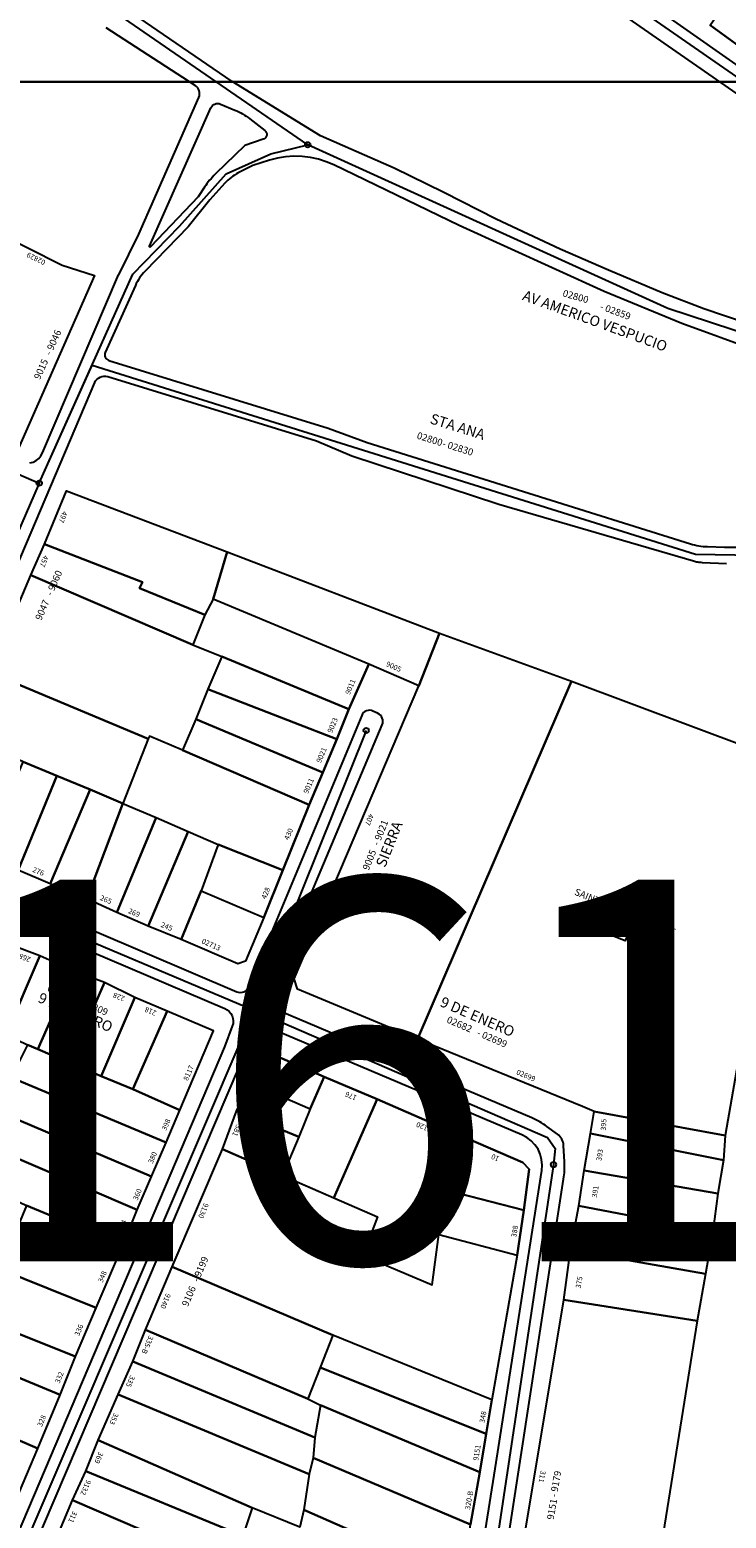
# Model space of a CAD drawing. Extents: x 339741 to 345400, y 6287200 to 6293502.
# Drawn here: x 342988 to 343188, y 6288586 to 6289015 of the extents above; entities that cross this region are included whole.
import ezdxf

# ---------------------------------------------------------------- set-up
doc = ezdxf.new("R2010")
doc.units = 0
doc.header["$MEASUREMENT"] = 0
doc.layers.get('0').update_dxf_attribs({"linetype": 'CONTINUOUS'})
for name, color, linetype in [('1010', 7, 'CONTINUOUS'), ('1400', 7, 'CONTINUOUS'), ('1500', 7, 'CONTINUOUS'), ('2000', 7, 'CONTINUOUS'), ('2510', 7, 'CONTINUOUS'), ('LIMITE_PREDIAL', 7, 'CONTINUOUS')]:
    doc.layers.add(name, color=color, linetype=linetype)

msp = doc.modelspace()

# ---------------------------------------------------------------- linework, layer by layer
at = {"color": 3}
for points in [[(342700, 6289000), (343600, 6289000), (343600, 6289600), (342700, 6289600), (342700, 6289000)], [(342700, 6288400), (343600, 6288400), (343600, 6289000), (342700, 6289000), (342700, 6288400)]]:
    msp.add_lwpolyline(points, dxfattribs=at)
at = {"color": 10}
for points in [[(343067.79, 6288981.88), (342839.86, 6289138.87)], [(343042.89, 6289104.45), (343226.13, 6288977.33)], [(342990.43, 6288884.33), (343017.41, 6288944.61), (343030.87, 6288958.39), (343044.32, 6288973.44), (343057.14, 6288979.21), (343067.79, 6288981.88)], [(343221.27, 6288918.31), (343171.5, 6288934.68), (343067.79, 6288981.88)], [(342899.56, 6288922.75), (342905.31, 6288921.32), (342990.43, 6288884.33)], [(342990.43, 6288884.33), (343005.67, 6288918.38), (343179.53, 6288863.87), (343196.51, 6288863.55), (343207.13, 6288866.15)], [(342990.43, 6288884.33), (342971.03, 6288839.79)], [(343084.64, 6288813.06), (343052.23, 6288732.39)], [(342944.87, 6288777.76), (343052.23, 6288732.39)], [(343052.23, 6288732.39), (342979.48, 6288562.39)], [(343052.23, 6288732.39), (343136.88, 6288695.73), (343139.08, 6288692.59), (343138.61, 6288687.93)], [(343138.61, 6288687.93), (343118.44, 6288553.78)]]:
    msp.add_lwpolyline(points, dxfattribs=at)
at = {"color": 4}
for points in [[(343154.65, 6288754.26), (343156.53, 6288758.83), (343161.1, 6288756.95), (343159.22, 6288752.37), (343154.65, 6288754.26)], [(343156.38, 6288756.6), (343158.29, 6288756.54), (343159.63, 6288755.25), (343157.77, 6288755.28), (343156.37, 6288756.59)], [(343157.13, 6288755.88), (343156.67, 6288755.54)], [(343158.66, 6288755.26), (343158.63, 6288754.73)], [(343159.63, 6288755.25), (343159.25, 6288754.69)], [(343159.63, 6288755.25), (343159.27, 6288754.68)], [(343159.63, 6288755.25), (343159.3, 6288754.67)], [(343159.63, 6288755.25), (343159.35, 6288754.65)], [(343159.63, 6288755.25), (343159.37, 6288754.64)], [(343159.63, 6288755.25), (343159.4, 6288754.63)], [(343159.63, 6288755.25), (343159.44, 6288754.61)]]:
    msp.add_lwpolyline(points, dxfattribs=at)
msp.add_arc((343158.45, 6288757.05), 2.33, 220.2822, 274.5022, dxfattribs=at)
at = {"layer": '1400', "color": 2}
for points in [[(343183.7, 6289016.3), (343198.5, 6289005.6)], [(342963.7, 6288961.3), (342964.6, 6288962.9), (342976.6, 6288957.4), (342997, 6288947.2), (343006.3, 6288944.2), (342984.4, 6288894.4), (342983.1, 6288893.9), (342947.2, 6288909.6), (342927.2, 6288917.8), (342908.1, 6288925.9), (342906.6, 6288928.2), (342912.2, 6288941.5), (342916.2, 6288952.4), (342920.5, 6288963.4), (342923.2, 6288970.5), (342935, 6288972.2), (342939.5, 6288972.7), (342948.9, 6288967.8), (342963.7, 6288961.3)], [(342976.1, 6288829.8), (342988, 6288857.8), (342991.9, 6288866.7), (342998.3, 6288882.1), (343044.6, 6288864.5), (343105.7, 6288841.1), (343143.8, 6288827.3), (343195.4, 6288807.9)], [(343119.4, 6288515.6), (343141.6, 6288648.9), (343143.5, 6288663.3), (343145.9, 6288676), (343147.4, 6288686.2), (343149.3, 6288696.9), (343150.3, 6288703.2), (343147, 6288704.7), (343099.4, 6288724.1), (343064.8, 6288738.5), (343063.9, 6288741.5), (343099.8, 6288825.9), (343085.4, 6288832.2), (343079.6, 6288819.2), (343076.2, 6288810.5), (343072.1, 6288800.9), (343068.2, 6288791.6), (343060.6, 6288772.8), (343055.1, 6288759.1), (343049.8, 6288746.6), (343047.6, 6288745.8), (343031.3, 6288752.8), (343021.8, 6288756.6), (343012.8, 6288760.6), (343004.1, 6288764.5), (342993.6, 6288768.8), (342984.3, 6288772.8)], [(343201.5, 6288773.5), (343188.1, 6288696.3), (343187.6, 6288689.2), (343185.9, 6288679.6), (343184.5, 6288668.6), (343182.4, 6288656.4), (343180, 6288642.9)], [(342996.4, 6288621.6), (343000.9, 6288632.6), (343006.8, 6288646.6), (343014.5, 6288664.6), (343018.6, 6288674.9), (343022.8, 6288684.5), (343027, 6288694.3), (343030.9, 6288703.6), (343040.6, 6288726.5), (343027.3, 6288732.1), (343018, 6288736.1), (343009.2, 6288740.4), (343000, 6288743.9), (342990.6, 6288748.1), (342981.7, 6288751.5)], [(342996.3, 6288582.3), (343000, 6288591.2), (343003.8, 6288599.6), (343007.4, 6288608.5), (343013.2, 6288621.7), (343017.4, 6288631.2), (343021, 6288640.3), (343028.7, 6288658.5), (343043.2, 6288692.4), (343047.3, 6288703.3), (343051, 6288711.6), (343053.9, 6288717.8), (343056.9, 6288720), (343072.5, 6288713.2), (343087.8, 6288706.8), (343110.5, 6288696.9), (343129.8, 6288688.5), (343131.6, 6288686.6), (343130, 6288674.8), (343128.1, 6288661.8), (343120.8, 6288620.1), (343119.2, 6288610.3), (343117.4, 6288599.3), (343114.7, 6288584.2)], [(343180, 6288642.9), (343158.6, 6288508.9)], [(342980.9, 6288584.3), (342984.7, 6288593.6), (342990, 6288606.1), (342996.4, 6288621.6)]]:
    msp.add_lwpolyline(points, dxfattribs=at)
at = {"layer": '1500'}
for centre in [(343067.78, 6288981.88), (342990.42, 6288884.33), (343084.63, 6288813.06), (343052.22, 6288732.39), (343138.6, 6288687.93)]:
    msp.add_circle(centre, 0.759, dxfattribs=at)
at = {"layer": '2000', "color": 1}
for points in [[(343253.15, 6289214.83), (343088.7, 6289329.7), (343088.52, 6289329.8), (343088.32, 6289329.87), (343088.12, 6289329.89), (343087.91, 6289329.88), (343087.71, 6289329.82), (343087.52, 6289329.73), (343087.36, 6289329.6), (343087.22, 6289329.44), (342973.2, 6289168), (342970.5, 6289162.8), (342970.3, 6289162.32), (342970.19, 6289161.8), (342970.18, 6289161.28), (342970.26, 6289160.76), (342970.43, 6289160.27), (342970.68, 6289159.81), (342971.01, 6289159.41), (342971.41, 6289159.07), (343198.5, 6288999.8)], [(342893.5, 6289203.5), (343186.7, 6288999.8), (343217.81, 6288978.17)], [(343181.9, 6288934.6), (343169.9, 6288939.2), (343154.4, 6288945.7), (343140.5, 6288951.8), (343122.1, 6288960.4), (343107, 6288968.1), (343092.7, 6288975.1), (343084.1, 6288978.9), (343071.5, 6288984.4), (343046, 6289000.1), (342848.9, 6289135.1)], [(342987.68, 6288890.14), (342988.64, 6288890.41), (342989.51, 6288890.86), (342990.29, 6288891.48), (342990.92, 6288892.23), (342991.4, 6288893.1), (343013.3, 6288944.4), (343013.3, 6288944.38), (343013.3, 6288944.36), (343013.31, 6288944.35), (343013.32, 6288944.34), (343013.34, 6288944.33), (343013.36, 6288944.34), (343013.38, 6288944.34), (343013.39, 6288944.36), (343019.1, 6288956.1), (343036.4, 6288995.5), (343036.56, 6288995.96), (343036.63, 6288996.45), (343036.62, 6288996.93), (343036.52, 6288997.41), (343036.34, 6288997.87), (343036.08, 6288998.28), (343035.75, 6288998.65), (343035.37, 6288998.95), (343009.7, 6289015.6)], [(343051.07, 6288989.36), (343055.41, 6288985.98), (343055.68, 6288985.7), (343055.87, 6288985.36), (343055.97, 6288984.97), (343055.95, 6288984.58), (343055.83, 6288984.2), (343055.62, 6288983.87), (343055.33, 6288983.61), (343054.97, 6288983.44), (343049.64, 6288981.64), (343041.19, 6288973.44), (343040.75, 6288973), (343040.32, 6288972.55), (343039.91, 6288972.09), (343039.5, 6288971.62), (343039.11, 6288971.13), (343038.73, 6288970.64), (343038.37, 6288970.13), (343038.01, 6288969.62), (343036.2, 6288966.9), (343022.47, 6288952.42), (343022.42, 6288952.39), (343022.37, 6288952.37), (343022.31, 6288952.37), (343022.26, 6288952.4), (343022.22, 6288952.44), (343022.19, 6288952.49), (343022.19, 6288952.54), (343022.2, 6288952.6), (343039.9, 6288992.5), (343040.1, 6288992.85), (343040.37, 6288993.16), (343040.69, 6288993.42), (343041.05, 6288993.6), (343041.44, 6288993.72), (343041.84, 6288993.75), (343042.25, 6288993.71), (343042.64, 6288993.59), (343046.79, 6288991.86), (343047.36, 6288991.61), (343047.92, 6288991.35), (343048.47, 6288991.06), (343049.02, 6288990.76), (343049.55, 6288990.43), (343050.07, 6288990.09), (343050.58, 6288989.74), (343051.07, 6288989.36)], [(343197.15, 6288922.5), (343175.55, 6288930.3), (343153.15, 6288939.6), (343111.45, 6288958.6), (343075.33, 6288976.03), (343073.13, 6288976.97), (343070.86, 6288977.69), (343068.53, 6288978.2), (343066.17, 6288978.49), (343063.79, 6288978.55), (343061.41, 6288978.39), (343059.06, 6288978), (343056.75, 6288977.4), (343051.95, 6288975.9), (343047.77, 6288973.75), (343047.23, 6288973.45), (343046.7, 6288973.13), (343046.18, 6288972.79), (343045.69, 6288972.42), (343045.2, 6288972.04), (343044.74, 6288971.63), (343044.29, 6288971.2), (343043.87, 6288970.75), (343039.55, 6288966), (343033.35, 6288958.2), (343020.89, 6288945.39), (343020.47, 6288944.94), (343020.07, 6288944.47), (343019.69, 6288943.98), (343019.33, 6288943.48), (343018.99, 6288942.96), (343018.68, 6288942.42), (343018.39, 6288941.88), (343018.13, 6288941.32), (343009.45, 6288922), (343009.34, 6288921.66), (343009.3, 6288921.3), (343009.34, 6288920.95), (343009.45, 6288920.61), (343009.63, 6288920.3), (343009.87, 6288920.04), (343010.17, 6288919.83), (343010.5, 6288919.69), (343073.65, 6288900.2), (343084.95, 6288896), (343178.06, 6288866.85), (343178.66, 6288866.67), (343179.26, 6288866.52), (343179.87, 6288866.38), (343180.48, 6288866.27), (343181.09, 6288866.18), (343181.71, 6288866.11), (343182.33, 6288866.06), (343182.95, 6288866.03), (343187.85, 6288865.9), (343193.15, 6288865.9)], [(343212.6, 6288924.2), (343181.9, 6288934.6)], [(342951.05, 6288782.99), (343006.4, 6288913.3), (343006.67, 6288913.8), (343007.02, 6288914.24), (343007.45, 6288914.61), (343007.94, 6288914.89), (343008.47, 6288915.08), (343009.03, 6288915.17), (343009.59, 6288915.16), (343010.14, 6288915.04), (343070.3, 6288896.5), (343080.5, 6288892.2), (343122.8, 6288878.3), (343178.93, 6288861.91), (343179.23, 6288861.82), (343179.54, 6288861.75), (343179.84, 6288861.69), (343180.15, 6288861.63), (343180.46, 6288861.58), (343180.77, 6288861.55), (343181.09, 6288861.52), (343181.4, 6288861.5), (343188.4, 6288861.2)], [(343097.9, 6288399.9), (343141.52, 6288683.73), (343141.61, 6288684.35), (343141.68, 6288684.96), (343141.73, 6288685.58), (343141.77, 6288686.21), (343141.79, 6288686.83), (343141.8, 6288687.45), (343141.79, 6288688.07), (343141.76, 6288688.7), (343141.5, 6288693.4), (343141.45, 6288693.88), (343141.34, 6288694.35), (343141.19, 6288694.8), (343140.98, 6288695.24), (343140.73, 6288695.65), (343140.43, 6288696.03), (343140.1, 6288696.38), (343139.73, 6288696.68), (343136.71, 6288698.91), (343136.2, 6288699.28), (343135.69, 6288699.62), (343135.16, 6288699.96), (343134.63, 6288700.27), (343134.08, 6288700.57), (343133.53, 6288700.86), (343132.97, 6288701.12), (343132.4, 6288701.37), (343057.9, 6288732.9), (343057.42, 6288733.16), (343057, 6288733.51), (343056.66, 6288733.94), (343056.4, 6288734.42), (343056.25, 6288734.94), (343056.2, 6288735.49), (343056.25, 6288736.03), (343056.41, 6288736.55), (343089.23, 6288814.7), (343089.38, 6288815.17), (343089.43, 6288815.66), (343089.39, 6288816.16), (343089.26, 6288816.63), (343089.03, 6288817.07), (343088.73, 6288817.47), (343088.36, 6288817.79), (343087.93, 6288818.04), (343086.57, 6288818.66), (343086.12, 6288818.82), (343085.64, 6288818.88), (343085.15, 6288818.84), (343084.69, 6288818.71), (343084.26, 6288818.49), (343083.88, 6288818.19), (343083.57, 6288817.82), (343083.34, 6288817.39), (343050.7, 6288739), (343050.46, 6288738.56), (343050.15, 6288738.18), (343049.76, 6288737.86), (343049.32, 6288737.63), (343048.84, 6288737.49), (343048.34, 6288737.44), (343047.84, 6288737.49), (343047.37, 6288737.64), (342953.1, 6288777.9)], [(342950.29, 6288772.77), (343043.9, 6288732.9), (343044.57, 6288732.54), (343045.15, 6288732.06), (343045.63, 6288731.47), (343045.99, 6288730.81), (343046.22, 6288730.08), (343046.31, 6288729.33), (343046.25, 6288728.57), (343046.05, 6288727.84), (343043.8, 6288721.9), (342913.39, 6288415.05)], [(343109, 6288519.6), (343121.8, 6288600.2), (343135.22, 6288686.22), (343135.33, 6288687.8), (343135.18, 6288689.37), (343134.78, 6288690.9), (343134.13, 6288692.34), (343133.25, 6288693.66), (343132.16, 6288694.81), (343130.9, 6288695.76), (343129.5, 6288696.5), (343058.5, 6288726.6), (343057.46, 6288726.92), (343056.38, 6288727.04), (343055.3, 6288726.94), (343054.26, 6288726.64), (343053.29, 6288726.13), (343052.45, 6288725.45), (343051.75, 6288724.62), (343051.23, 6288723.67), (342984.8, 6288568.1)]]:
    msp.add_lwpolyline(points, dxfattribs=at)
at = {"layer": 'LIMITE_PREDIAL', "color": 4}
for points in [[(343198.5, 6289005.6), (343183.7, 6289016.3), (343189.3, 6289024.4), (343204.3, 6289013.9), (343198.5, 6289005.6)], [(342947.2, 6288909.6), (342959.4, 6288939.6), (342967.7, 6288936.4), (342976.6, 6288957.4), (342997, 6288947.2), (343006.3, 6288944.2), (342984.4, 6288894.4), (342983.1, 6288893.9), (342947.2, 6288909.6)], [(342998.3, 6288882.1), (343044.6, 6288864.5), (343040.5, 6288850.9), (343038.1, 6288846.4), (343019.3, 6288854.1), (343020.2, 6288855.8), (342991.9, 6288866.7), (342998.3, 6288882.1)], [(342991.9, 6288866.7), (343020.2, 6288855.8), (343019.3, 6288854.1), (343038.1, 6288846.4), (343034.7, 6288837.7), (342988, 6288857.8), (342991.9, 6288866.7)], [(343099.8, 6288825.9), (343085.4, 6288832.2), (343040.5, 6288850.9), (343044.6, 6288864.5), (343105.7, 6288841.1), (343099.8, 6288825.9)], [(342988, 6288857.8), (343034.7, 6288837.7), (343043, 6288834.4), (343039, 6288825), (343035.5, 6288816.3), (343031.7, 6288807.4), (343022.2, 6288811.4), (343021.8, 6288810.6), (342976.1, 6288829.8), (342988, 6288857.8)], [(343085.4, 6288832.2), (343040.5, 6288850.9), (343038.1, 6288846.4), (343034.7, 6288837.7), (343043, 6288834.4), (343079.6, 6288819.2), (343085.4, 6288832.2)], [(343064.8, 6288738.5), (343063.9, 6288741.5), (343099.8, 6288825.9), (343105.7, 6288841.1), (343143.8, 6288827.3), (343099.4, 6288724.1), (343064.8, 6288738.5)], [(343079.6, 6288819.2), (343043, 6288834.4), (343039, 6288825), (343076.2, 6288810.5), (343079.6, 6288819.2)], [(342976.1, 6288829.8), (343021.8, 6288810.6), (343014.5, 6288792), (343005.1, 6288796), (342995.5, 6288800), (342985.8, 6288804), (342968.3, 6288811.9), (342976.1, 6288829.8)], [(343099.4, 6288724.1), (343143.8, 6288827.3), (343195.4, 6288807.9), (343201.9, 6288797.2), (343199.6, 6288783.7), (343201.5, 6288773.5), (343188.1, 6288696.3), (343150.3, 6288703.2), (343147, 6288704.7), (343099.4, 6288724.1)], [(343076.2, 6288810.5), (343039, 6288825), (343035.5, 6288816.3), (343072.1, 6288800.9), (343076.2, 6288810.5)], [(343072.1, 6288800.9), (343035.5, 6288816.3), (343031.7, 6288807.4), (343068.2, 6288791.6), (343072.1, 6288800.9)], [(343068.2, 6288791.6), (343031.7, 6288807.4), (343022.2, 6288811.4), (343021.8, 6288810.6), (343014.5, 6288792), (343024.1, 6288788), (343033.3, 6288783.9), (343042, 6288780.2), (343060.6, 6288772.8), (343068.2, 6288791.6)], [(342975, 6288776.1), (342980.1, 6288790.4), (342985.8, 6288804), (342995.5, 6288800), (342984.3, 6288772.8), (342975, 6288776.1)], [(342984.3, 6288772.8), (342995.5, 6288800), (343005.1, 6288796), (342993.6, 6288768.8), (342984.3, 6288772.8)], [(342993.6, 6288768.8), (343005.1, 6288796), (343014.5, 6288792), (343004.1, 6288764.5), (342993.6, 6288768.8)], [(343004.1, 6288764.5), (343014.5, 6288792), (343024.1, 6288788), (343012.8, 6288760.6), (343004.1, 6288764.5)], [(343012.8, 6288760.6), (343024.1, 6288788), (343033.3, 6288783.9), (343021.8, 6288756.6), (343012.8, 6288760.6)], [(343021.8, 6288756.6), (343033.3, 6288783.9), (343042, 6288780.2), (343037.1, 6288766.8), (343031.3, 6288752.8), (343021.8, 6288756.6)], [(343060.6, 6288772.8), (343042, 6288780.2), (343037.1, 6288766.8), (343055.1, 6288759.1), (343060.6, 6288772.8)], [(343031.3, 6288752.8), (343037.1, 6288766.8), (343055.1, 6288759.1), (343049.8, 6288746.6), (343047.6, 6288745.8), (343031.3, 6288752.8)], [(342981.7, 6288751.5), (342971.5, 6288729.1), (342980.9, 6288725.4), (342990.6, 6288748.1), (342981.7, 6288751.5)], [(342990.6, 6288748.1), (342980.9, 6288725.4), (342987, 6288722.4), (342990, 6288721.2), (343000, 6288743.9), (342990.6, 6288748.1)], [(343000, 6288743.9), (342990, 6288721.2), (342999.1, 6288717.3), (343009.2, 6288740.4), (343000, 6288743.9)], [(343009.2, 6288740.4), (342999.1, 6288717.3), (343008.3, 6288713.4), (343018, 6288736.1), (343009.2, 6288740.4)], [(343018, 6288736.1), (343008.3, 6288713.4), (343017.4, 6288709.7), (343027.3, 6288732.1), (343018, 6288736.1)], [(343040.6, 6288726.5), (343027.3, 6288732.1), (343017.4, 6288709.7), (343030.9, 6288703.6), (343040.6, 6288726.5)], [(343030.9, 6288703.6), (343017.4, 6288709.7), (343008.3, 6288713.4), (342999.1, 6288717.3), (342990, 6288721.2), (342987, 6288722.4), (342982.3, 6288713), (343027, 6288694.3), (343030.9, 6288703.6)], [(343056.9, 6288720), (343053.9, 6288717.8), (343051, 6288711.6), (343068.5, 6288704), (343072.5, 6288713.2), (343056.9, 6288720)], [(343027, 6288694.3), (342982.3, 6288713), (342978.1, 6288703.4), (343022.8, 6288684.5), (343027, 6288694.3)], [(343051, 6288711.6), (343068.5, 6288704), (343065.2, 6288695.9), (343047.3, 6288703.3), (343051, 6288711.6)], [(343072.5, 6288713.2), (343068.5, 6288704), (343065.2, 6288695.9), (343060.5, 6288684.8), (343075.3, 6288678.3), (343087.8, 6288706.8), (343072.5, 6288713.2)], [(343087.8, 6288706.8), (343075.3, 6288678.3), (343087.9, 6288672.9), (343083.7, 6288661.7), (343103.6, 6288653.3), (343105.6, 6288667.8), (343108.1, 6288680.5), (343110.5, 6288696.9), (343087.8, 6288706.8)], [(343022.8, 6288684.5), (342978.1, 6288703.4), (342973.6, 6288694.2), (343018.6, 6288674.9), (343022.8, 6288684.5)], [(343047.3, 6288703.3), (343065.2, 6288695.9), (343060.5, 6288684.8), (343043.2, 6288692.4), (343047.3, 6288703.3)], [(343150.3, 6288703.2), (343188.1, 6288696.3), (343187.6, 6288689.2), (343149.3, 6288696.9), (343150.3, 6288703.2)], [(343018.6, 6288674.9), (342973.6, 6288694.2), (342968.8, 6288684.2), (342972.5, 6288682.4), (342980, 6288679.3), (342986.7, 6288676.1), (343014.5, 6288664.6), (343018.6, 6288674.9)], [(343110.5, 6288696.9), (343108.1, 6288680.5), (343130, 6288674.8), (343131.6, 6288686.6), (343129.8, 6288688.5), (343110.5, 6288696.9)], [(343149.3, 6288696.9), (343187.6, 6288689.2), (343185.9, 6288679.6), (343147.4, 6288686.2), (343149.3, 6288696.9)], [(343043.2, 6288692.4), (343075.3, 6288678.3), (343087.9, 6288672.9), (343083.7, 6288661.7), (343103.6, 6288653.3), (343105.6, 6288667.8), (343128.1, 6288661.8), (343120.8, 6288620.1), (343075, 6288638.8), (343028.7, 6288658.5), (343043.2, 6288692.4)], [(343147.4, 6288686.2), (343185.9, 6288679.6), (343184.5, 6288668.6), (343145.9, 6288676), (343147.4, 6288686.2)], [(343130, 6288674.8), (343108.1, 6288680.5), (343105.6, 6288667.8), (343128.1, 6288661.8), (343130, 6288674.8)], [(343014.5, 6288664.6), (342986.7, 6288676.1), (342979.2, 6288657.8), (343006.8, 6288646.6), (343014.5, 6288664.6)], [(343145.9, 6288676), (343184.5, 6288668.6), (343182.4, 6288656.4), (343143.5, 6288663.3), (343145.9, 6288676)], [(343143.5, 6288663.3), (343182.4, 6288656.4), (343180, 6288642.9), (343141.6, 6288648.9), (343143.5, 6288663.3)], [(343006.8, 6288646.6), (342979.2, 6288657.8), (342974.5, 6288647.6), (342973.1, 6288643.7), (343000.9, 6288632.6), (343006.8, 6288646.6)], [(343028.7, 6288658.5), (343075, 6288638.8), (343071.4, 6288629.4), (343067.8, 6288620.4), (343021, 6288640.3), (343028.7, 6288658.5)], [(343141.6, 6288648.9), (343180, 6288642.9), (343158.6, 6288508.9), (343119.4, 6288515.6), (343141.6, 6288648.9)], [(343000.9, 6288632.6), (342973.1, 6288643.7), (342968.6, 6288633.1), (342996.4, 6288621.6), (343000.9, 6288632.6)], [(343021, 6288640.3), (343067.8, 6288620.4), (343071.5, 6288618.6), (343069.8, 6288609.3), (343017.4, 6288631.2), (343021, 6288640.3)], [(343120.8, 6288620.1), (343075, 6288638.8), (343071.4, 6288629.4), (343119.2, 6288610.3), (343120.8, 6288620.1)], [(342996.4, 6288621.6), (342968.6, 6288633.1), (342962.3, 6288618.1), (342990, 6288606.1), (342996.4, 6288621.6)], [(343017.4, 6288631.2), (343069.8, 6288609.3), (343069.3, 6288603.4), (343068.2, 6288598.7), (343013.2, 6288621.7), (343017.4, 6288631.2)], [(343119.2, 6288610.3), (343071.4, 6288629.4), (343067.8, 6288620.4), (343071.5, 6288618.6), (343117.4, 6288599.3), (343119.2, 6288610.3)], [(343013.2, 6288621.7), (343068.2, 6288598.7), (343066.7, 6288588.4), (343065.5, 6288583.4), (343051.8, 6288589), (343007.4, 6288608.5), (343013.2, 6288621.7)], [(342990, 6288606.1), (342962.3, 6288618.1), (342961.6, 6288616.4), (342956.9, 6288605.1), (342984.7, 6288593.6), (342990, 6288606.1)], [(343117.4, 6288599.3), (343071.5, 6288618.6), (343069.8, 6288609.3), (343069.3, 6288603.4), (343114.7, 6288584.2), (343117.4, 6288599.3)], [(343007.4, 6288608.5), (343051.8, 6288589), (343049.1, 6288580.9), (343003.8, 6288599.6), (343007.4, 6288608.5)], [(343003.8, 6288599.6), (343049.1, 6288580.9), (343045.7, 6288571.7), (343036.6, 6288575.7), (343027, 6288579.6), (343000, 6288591.2), (343003.8, 6288599.6)], [(343114.7, 6288584.2), (343069.3, 6288603.4), (343068.2, 6288598.7), (343066.7, 6288588.4), (343093.9, 6288576.4), (343112.6, 6288568.8), (343114.7, 6288584.2)], [(343023.2, 6288570.8), (343009.7, 6288576.6), (342996.3, 6288582.3), (343000, 6288591.2), (343027, 6288579.6), (343023.2, 6288570.8)], [(343093.9, 6288576.4), (343066.7, 6288588.4), (343065.5, 6288583.4), (343051.8, 6288589), (343049.1, 6288580.9), (343073.2, 6288572.6), (343074.5, 6288575.1), (343090.2, 6288567.9), (343093.9, 6288576.4)]]:
    msp.add_lwpolyline(points, dxfattribs=at)

# ---------------------------------------------------------------- texts
at = {"color": 10}
for s, rotation, p in [('AV AMERICO VESPUCIO', 339.9932, (343129.4, 6288937.21)), ('STA ANA', 342.5715, (343102.78, 6288901.63)), ('SIERRA', 68.1247, (343090.08, 6288773.36)), ('9 DE ENERO', 337.0711, (342989.81, 6288734.87)), ('9 DE ENERO', 336.5554, (343105.67, 6288733.68))]:
    msp.add_text(s, height=3, rotation=rotation, dxfattribs=at).set_placement(p)
at = {"color": 3}
msp.add_text('1615', height=110, dxfattribs=at).set_placement((342955.38, 6288660))
at = {"color": 4}
msp.add_text('SAINT ORINITY COLLEGE', height=2, rotation=337.5867, dxfattribs=at).set_placement((343144.43, 6288765.78))
at = {"layer": '1010', "color": 10}
for s, rotation, p in [('02800', 344.0039, (343141.08, 6288938.22)), (' - 02859', 339.9932, (343151.23, 6288934.67)), (' - 9046', 65.8901, (342993.49, 6288920.46)), ('9015', 65.8901, (342990.6, 6288914)), ('02800', 342.5715, (343099.05, 6288897.22)), (' - 02830', 342.5715, (343105.81, 6288895.1)), (' - 9060', 66.4631, (342993.82, 6288851.1)), ('9047', 66.4631, (342990.99, 6288844.61)), (' - 9021', 68.1247, (343087.98, 6288779.13)), ('9005', 68.1247, (343085.34, 6288772.57)), ('02713', 337.0711, (342992.57, 6288738.03)), (' - 02809', 337.0711, (343000.72, 6288734.58)), ('02682', 336.5554, (343107.64, 6288728.95)), (' - 02699', 336.5554, (343115.76, 6288725.43)), (' - 9199', 66.8069, (343036.01, 6288653.34)), ('9106', 66.8069, (343033.23, 6288646.83)), (' - 9179', 79.9849, (343139.42, 6288591.37)), ('9151', 79.9849, (343138.63, 6288585.45))]:
    msp.add_text(s, height=2, rotation=rotation, dxfattribs=at).set_placement(p)
at = {"layer": '2510', "color": 4}
for s, rotation, p in [('02829', 154.0111, (342992.38, 6288948.46)), ('497', 248.8929, (342997.18, 6288876.41)), ('457', 248.8929, (342991.72, 6288863.69)), ('9005', 336.3835, (343090.18, 6288831.68)), ('9011', 67.5517, (343079.88, 6288823.24)), ('9023', 66.8069, (343074.74, 6288812.18)), ('9021', 66.8069, (343071.54, 6288803.59)), ('9011', 66.8069, (343067.83, 6288794.7)), ('407', 247.8615, (343085.48, 6288789.2)), ('430', 66.8069, (343062.27, 6288781.31)), ('276', 337.3575, (342988.31, 6288772.39)), ('261', 337.3575, (342997.76, 6288768.44)), ('428', 67.8955, (343055.73, 6288764.29)), ('265', 337.3575, (343007.78, 6288764.26)), ('269', 337.3575, (343015.9, 6288760.47)), ('245', 337.3575, (343025.29, 6288756.49)), ('02713', 336.3262, (343037.06, 6288751.78)), ('268', 157.4488, (342988.12, 6288747.53)), ('260', 157.5061, (342997.15, 6288744.35)), ('235', 157.5061, (343006.74, 6288740.33)), ('228', 157.5061, (343015.25, 6288736.28)), ('218', 157.5061, (343024.35, 6288732.14)), ('8117', 66.8642, (343033.23, 6288711.94)), ('02682', 154.4121, (343066.97, 6288713.53)), ('02699', 337.243, (343127.74, 6288714)), ('9106', 247.6324, (343051.23, 6288709.9)), ('176', 156.2456, (343082.08, 6288707.68)), ('398', 67.4371, (343027, 6288697.58)), ('381', 247.6324, (343047.25, 6288699.62)), ('120', 156.2456, (343102.57, 6288698.94)), ('395', 86.7458, (343153.68, 6288697.69)), ('380', 67.4371, (343023.1, 6288688.09)), ('10', 156.2456, (343123.14, 6288690.13)), ('393', 80.5579, (343152.37, 6288688.9)), ('360', 67.4371, (343018.71, 6288677.46)), ('391', 80.5579, (343151.07, 6288678.33)), ('9130', 247.6324, (343037.92, 6288677)), ('354', 67.4371, (343014.36, 6288668.47)), ('388', 80.9589, (343127.87, 6288666.9)), ('389', 80.5579, (343148.93, 6288666.21)), ('348', 67.4371, (343008.65, 6288653.76)), ('375', 80.5579, (343146.43, 6288652.2)), ('9140', 247.6324, (343027, 6288650.95)), ('336', 67.4371, (343001.89, 6288638.36)), ('335-B', 246.6583, (343022.02, 6288638.79)), ('332', 67.609, (342996.23, 6288624.71)), ('335', 246.6583, (343016.69, 6288627.3)), ('348', 80.386, (343118.72, 6288613.38)), ('328', 67.609, (342991.15, 6288612.22)), ('353', 246.6583, (343011.96, 6288616.49)), ('369', 246.6583, (343007.61, 6288605.29)), ('9151', 80.386, (343116.89, 6288602.52)), ('311', 260.6958, (343134.88, 6288599.77)), ('9132', 245.9135, (343004.09, 6288597.23)), ('320-B', 80.386, (343114.53, 6288588.35)), ('311', 245.9135, (343000.11, 6288588.23))]:
    msp.add_text(s, height=1.5, rotation=rotation, dxfattribs=at).set_placement(p)

doc.saveas('drawing.dxf')
